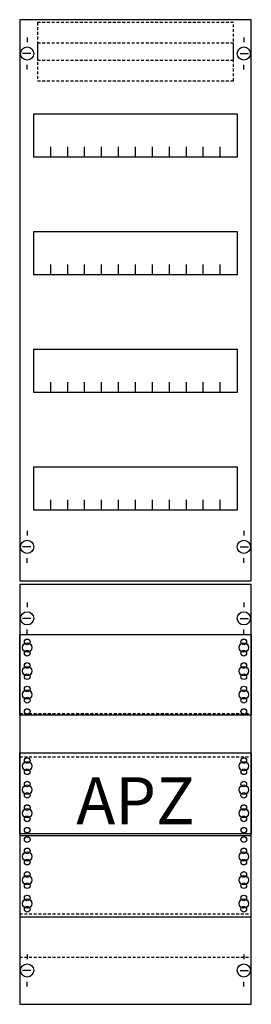
# Model space of a CAD drawing. Extents: x 0 to 25, y 0 to 105.
import ezdxf
from ezdxf.enums import TextEntityAlignment as Align

# ---------------------------------------------------------------- set-up
doc = ezdxf.new("R2010")
doc.units = 0
doc.linetypes.add('L014100020032000000', pattern=[0.5, 0.3, -0.2])
doc.layers.get('0').update_dxf_attribs({"linetype": 'CONTINUOUS'})
doc.layers.add('1', color=7, linetype='CONTINUOUS')
doc.layers.add('2', color=7, linetype='CONTINUOUS')

# ---------------------------------------------------------------- blocks, each defined once
blk = doc.blocks.new('fv17a3')
at = {"layer": '1', "color": 7, "linetype": 'CONTINUOUS'}
for p, q in [((1, 102.9), (1, 102.4)), ((1, 102.9), (1, 102.4)), ((24, 102.9), (24, 102.4)), ((24, 102.9), (24, 102.4)), ((1.4, 101.2), (0.5, 101.2)), ((1.4, 101.2), (0.5, 101.2)), ((23.6, 101.2), (24.5, 101.2)), ((23.6, 101.2), (24.5, 101.2)), ((1, 99.5), (1, 100)), ((1, 99.5), (1, 100)), ((24, 99.5), (24, 100)), ((1, 50.5), (1, 50)), ((24, 50.5), (24, 50)), ((1.4, 48.8), (0.5, 48.8)), ((23.6, 48.8), (24.5, 48.8)), ((1, 47.1), (1, 47.6)), ((24, 47.1), (24, 47.6)), ((1, 42.9), (1, 42.4)), ((24, 42.9), (24, 42.4)), ((1.4, 41.2), (0.5, 41.2)), ((23.6, 41.2), (24.5, 41.2)), ((1, 39.5), (1, 40)), ((24, 39.5), (24, 40)), ((1, 5.5), (1, 5)), ((24, 5.5), (24, 5)), ((1.4, 3.8), (0.5, 3.8)), ((23.6, 3.8), (24.5, 3.8)), ((1, 2.1), (1, 2.6)), ((24, 2.1), (24, 2.6))]:
    blk.add_line(p, q, dxfattribs=at)
for points in [[(24.8, 45.2), (24.8, 104.8), (0.2, 104.8), (0.2, 45.2)], [(23.3, 94.8), (23.3, 90.2), (1.7, 90.2), (1.7, 94.8)], [(23.3, 82.3), (23.3, 77.7), (1.7, 77.7), (1.7, 82.3)], [(23.3, 69.8), (23.3, 65.2), (1.7, 65.2), (1.7, 69.8)], [(23.3, 57.3), (23.3, 52.7), (1.7, 52.7), (1.7, 57.3)], [(24.8, 0.2), (24.8, 44.8), (0.2, 44.8), (0.2, 0.2)], [(24.8, 39.5), (24.8, 30.9), (0.2, 30.9), (0.2, 39.5)], [(24.8, 26.9), (24.8, 18.3), (0.2, 18.3), (0.2, 26.9)], [(24.8, 9.5), (24.8, 18.1), (0.2, 18.1), (0.2, 9.5)]]:
    blk.add_lwpolyline(points, close=True, dxfattribs=at)
for points in [[(3.5, 90.2), (3.5, 91.3)], [(5.3, 90.2), (5.3, 91.3), (5.3, 91.3)], [(7.1, 90.2), (7.1, 91.3)], [(8.9, 90.2), (8.9, 91.3)], [(10.7, 90.2), (10.7, 91.3)], [(12.5, 90.2), (12.5, 91.3)], [(14.3, 90.2), (14.3, 91.3)], [(16.1, 90.2), (16.1, 91.3)], [(17.9, 90.2), (17.9, 91.3)], [(19.7, 90.2), (19.7, 91.3)], [(21.5, 90.2), (21.5, 91.3)], [(3.5, 77.7), (3.5, 78.8)], [(5.3, 77.7), (5.3, 78.8), (5.3, 78.8)], [(7.1, 77.7), (7.1, 78.8)], [(8.9, 77.7), (8.9, 78.8)], [(10.7, 77.7), (10.7, 78.8)], [(12.5, 77.7), (12.5, 78.8)], [(14.3, 77.7), (14.3, 78.8)], [(16.1, 77.7), (16.1, 78.8)], [(17.9, 77.7), (17.9, 78.8)], [(19.7, 77.7), (19.7, 78.8)], [(21.5, 77.7), (21.5, 78.8)], [(3.5, 65.2), (3.5, 66.3)], [(5.3, 65.2), (5.3, 66.3), (5.3, 66.3)], [(7.1, 65.2), (7.1, 66.3)], [(8.9, 65.2), (8.9, 66.3)], [(10.7, 65.2), (10.7, 66.3)], [(12.5, 65.2), (12.5, 66.3)], [(14.3, 65.2), (14.3, 66.3)], [(16.1, 65.2), (16.1, 66.3)], [(17.9, 65.2), (17.9, 66.3)], [(19.7, 65.2), (19.7, 66.3)], [(21.5, 65.2), (21.5, 66.3)], [(3.5, 52.7), (3.5, 53.8)], [(5.3, 52.7), (5.3, 53.8), (5.3, 53.8)], [(7.1, 52.7), (7.1, 53.8)], [(8.9, 52.7), (8.9, 53.8)], [(10.7, 52.7), (10.7, 53.8)], [(12.5, 52.7), (12.5, 53.8)], [(14.3, 52.7), (14.3, 53.8)], [(16.1, 52.7), (16.1, 53.8)], [(17.9, 52.7), (17.9, 53.8)], [(19.7, 52.7), (19.7, 53.8)], [(21.5, 52.7), (21.5, 53.8)]]:
    blk.add_lwpolyline(points, dxfattribs=at)
at = {"layer": '1', "color": 7, "linetype": 'L014100020032000000'}
for points in [[(0.2, 31.1), (24.8, 31.1)], [(0.2, 26.5), (24.8, 26.5)], [(0.2, 9.8), (24.8, 9.8)], [(0.2, 5.2), (24.8, 5.2)]]:
    blk.add_lwpolyline(points, dxfattribs=at)
at = {"layer": '1', "color": 7, "linetype": 'CONTINUOUS'}
for centre, radius in [((1, 101.2), 0.7), ((1, 101.2), 0.7), ((24, 101.2), 0.7), ((24, 101.2), 0.7), ((1, 48.8), 0.7), ((24, 48.8), 0.7), ((1, 41.2), 0.7), ((24, 41.2), 0.7), ((1, 38.7), 0.3), ((1, 38.7), 0.3), ((24, 38.7), 0.3), ((1, 38.1), 0.5), ((1, 38.1), 0.5), ((1, 37.5), 0.3), ((1, 37.5), 0.3), ((24, 38.1), 0.5), ((24, 37.5), 0.3), ((1, 35.6), 0.5), ((1, 35.6), 0.5), ((1, 36.2), 0.3), ((1, 36.2), 0.3), ((24, 35.6), 0.5), ((24, 36.2), 0.3), ((1, 35), 0.3), ((1, 35), 0.3), ((24, 35), 0.3), ((1, 33.1), 0.5), ((1, 33.1), 0.5), ((1, 33.7), 0.3), ((1, 33.7), 0.3), ((24, 33.1), 0.5), ((24, 33.7), 0.3), ((1, 32.5), 0.3), ((1, 32.5), 0.3), ((24, 32.5), 0.3), ((1, 31.3), 0.3), ((1, 31.3), 0.3), ((24, 31.3), 0.3), ((1, 26.1), 0.3), ((1, 26.1), 0.3), ((24, 26.1), 0.3), ((1, 25.5), 0.5), ((1, 25.5), 0.5), ((1, 24.9), 0.3), ((1, 24.9), 0.3), ((24, 25.5), 0.5), ((24, 24.9), 0.3), ((1, 23), 0.5), ((1, 23), 0.5), ((1, 23.6), 0.3), ((1, 23.6), 0.3), ((24, 23), 0.5), ((24, 23.6), 0.3), ((1, 22.4), 0.3), ((1, 22.4), 0.3), ((24, 22.4), 0.3), ((1, 20.5), 0.5), ((1, 20.5), 0.5), ((1, 21.1), 0.3), ((1, 21.1), 0.3), ((24, 20.5), 0.5), ((24, 21.1), 0.3), ((1, 19.9), 0.3), ((1, 19.9), 0.3), ((24, 19.9), 0.3), ((1, 18.7), 0.3), ((1, 18.7), 0.3), ((24, 18.7), 0.3), ((1, 17.7), 0.3), ((1, 17.7), 0.3), ((24, 17.7), 0.3), ((1, 16.5), 0.3), ((1, 16.5), 0.3), ((24, 16.5), 0.3), ((1, 15.9), 0.5), ((1, 15.9), 0.5), ((24, 15.9), 0.5), ((1, 15.3), 0.3), ((1, 15.3), 0.3), ((24, 15.3), 0.3), ((1, 13.4), 0.5), ((1, 13.4), 0.5), ((1, 14), 0.3), ((1, 14), 0.3), ((24, 13.4), 0.5), ((24, 14), 0.3), ((1, 12.8), 0.3), ((1, 12.8), 0.3), ((24, 12.8), 0.3), ((1, 11.5), 0.3), ((1, 11.5), 0.3), ((24, 11.5), 0.3), ((1, 10.9), 0.5), ((1, 10.9), 0.5), ((1, 10.3), 0.3), ((1, 10.3), 0.3), ((24, 10.9), 0.5), ((24, 10.3), 0.3), ((1, 3.8), 0.7), ((24, 3.8), 0.7)]:
    blk.add_circle(centre, radius, dxfattribs=at)
at = {"layer": '2', "color": 7, "linetype": 'L014100020032000000'}
for points in [[(22.9, 100.5), (22.9, 104.5), (2.1, 104.5), (2.1, 100.5)], [(22.9, 98.3), (22.9, 102.3), (2.1, 102.3), (2.1, 98.3)]]:
    blk.add_lwpolyline(points, close=True, dxfattribs=at)
at = {"layer": '1', "color": 7, "linetype": 'CONTINUOUS'}
blk.add_text('APZ', height=5, dxfattribs=at).set_placement((12.5, 19.33), align=Align.CENTER)

msp = doc.modelspace()

# ---------------------------------------------------------------- block references
msp.add_blockref('fv17a3', (0, 0))

doc.saveas('drawing.dxf')
